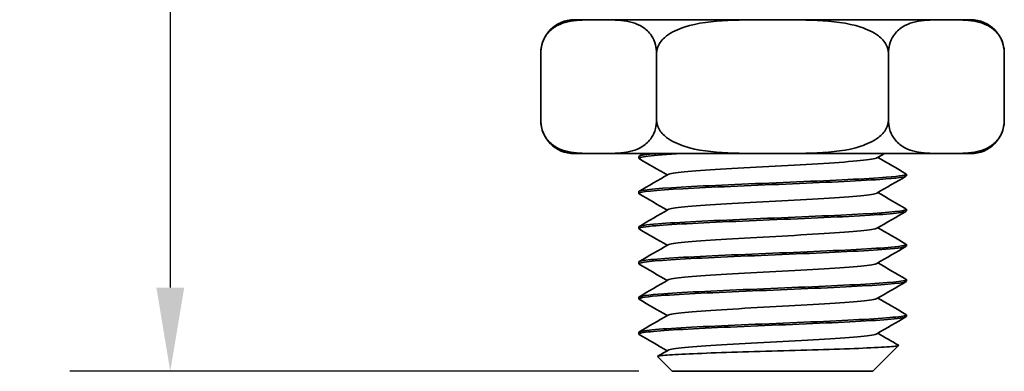
# Model space of a CAD drawing. Units: millimetres. Extents: x 0 to 420, y 0 to 594.
# Drawn here: x 291 to 350, y 207 to 228 of the extents above; entities that cross this region are included whole.
import ezdxf

# ---------------------------------------------------------------- set-up
doc = ezdxf.new("R2010")
doc.units = ezdxf.units.MM
doc.header["$LTSCALE"] = 2
doc.layers.add('Arêtes visibles(ISO)', color=7, linetype='Continuous', lineweight=35)
doc.layers.add('Cotes(ISO)', color=7, linetype='Continuous', lineweight=18)
doc.styles.add('MANTION', font='arial.ttf')
doc.dimstyles.new('Plan commercial', dxfattribs={"dimscale": 2, "dimtxt": 3, "dimasz": 2.5, "dimexe": 3, "dimexo": 1, "dimgap": 0.762, "dimtad": 1, "dimrnd": 1e-08, "dimtxsty": 'MANTION', "dimcen": 0.09, "dimdle": 10, "dimclrd": 7, "dimclre": 7, "dimclrt": 154, "dimazin": 2, "dimtfac": 0.5, "dimtmove": 0, "dimatfit": 3, "dimfxl": 0, "dimtolj": 1, "dimlwd": 25, "dimlwe": 25, "dimarcsym": 0})

# ---------------------------------------------------------------- blocks, each defined once
blk = doc.blocks.new('*D16')
at = {"layer": 'Cotes(ISO)', "color": 7, "linetype": 'Continuous', "lineweight": 25}
for p, q in [((321.788, 409.091), (293.838, 409.091)), ((299.838, 404.091), (299.838, 211.891)), ((327.838, 206.891), (293.838, 206.891))]:
    blk.add_line(p, q, dxfattribs=at)
at = {"layer": 'Cotes(ISO)', "color": 7, "linetype": 'Continuous'}
for points in [[(299.005, 404.091), (300.672, 404.091), (299.838, 409.091)], [(299.005, 211.891), (300.672, 211.891), (299.838, 206.891)]]:
    blk.add_solid(points, dxfattribs=at)
at = {"layer": 'Defpoints', "color": 0, "linetype": 'Continuous'}
for p in [(323.788, 409.091), (299.838, 206.891), (329.838, 206.891)]:
    blk.add_point(p, dxfattribs=at)
at = {"layer": 'Cotes(ISO)', "color": 154, "linetype": 'Continuous', "lineweight": 25, "insert": (290.942, 293.736), "char_height": 6, "attachment_point": 1, "rotation": 90, "style": 'MANTION'}
blk.add_mtext('\\A1; 202\\P[7 61/64]', dxfattribs=at)

msp = doc.modelspace()

# ---------------------------------------------------------------- linework, layer by layer
at = {"layer": 'Arêtes visibles(ISO)'}
for p, q in [((347.694, 227.891), (323.983, 227.891)), ((321.983, 225.891), (321.982, 225.891)), ((321.982, 221.891), (321.982, 225.891)), ((328.91, 225.891), (328.909, 225.891)), ((328.912, 225.891), (328.91, 225.891)), ((328.91, 221.891), (328.91, 225.891)), ((342.766, 225.891), (342.765, 225.891)), ((342.767, 225.891), (342.766, 225.891)), ((342.766, 221.891), (342.766, 225.891)), ((349.695, 225.891), (349.694, 225.891)), ((349.695, 221.891), (349.695, 225.891)), ((321.982, 221.891), (321.983, 221.891)), ((328.909, 221.891), (328.91, 221.891)), ((328.91, 221.891), (328.912, 221.891)), ((342.765, 221.891), (342.766, 221.891)), ((342.766, 221.891), (342.767, 221.891)), ((349.694, 221.891), (349.695, 221.891)), ((323.983, 219.891), (347.694, 219.891)), ((327.838, 219.716), (327.838, 219.616)), ((343.838, 218.666), (343.838, 218.566)), ((327.838, 217.616), (327.838, 217.516)), ((343.838, 216.566), (343.838, 216.466)), ((327.838, 215.516), (327.838, 215.416)), ((343.838, 214.466), (343.838, 214.366)), ((327.838, 213.416), (327.838, 213.316)), ((343.838, 212.366), (343.838, 212.266)), ((327.838, 211.316), (327.838, 211.216)), ((343.838, 210.266), (343.838, 210.166)), ((327.838, 209.216), (327.838, 209.116)), ((341.838, 206.891), (343.379, 208.432)), ((329.838, 206.891), (328.963, 207.766)), ((341.838, 206.891), (329.838, 206.891))]:
    msp.add_line(p, q, dxfattribs=at)
for centre, start, end in [((323.983, 225.891), 90, 180), ((347.694, 225.891), 0, 90), ((323.983, 221.891), 180, 270), ((347.694, 221.891), 270, 0)]:
    msp.add_arc(centre, 2, start, end, dxfattribs=at)
for points, knots in [([(328.909, 225.891), (328.909, 226.056), (328.883, 226.246), (328.793, 226.59), (328.701, 226.786), (328.465, 227.152), (328.261, 227.336), (327.685, 227.708), (327.234, 227.799), (326.324, 227.887), (325.864, 227.886), (325.446, 227.886), (325.027, 227.886), (324.568, 227.887), (323.657, 227.799), (323.207, 227.708), (322.631, 227.336), (322.427, 227.152), (322.191, 226.786), (322.099, 226.59), (322.009, 226.246), (321.983, 226.056), (321.983, 225.891)], [-0.730756, -0.730756, -0.730756, -0.730756, -0.681444, -0.681444, -0.614232, -0.614232, -0.502247, -0.502247, -0.251123, -0.251123, 0, 0, 0, 0.251123, 0.251123, 0.502247, 0.502247, 0.614232, 0.614232, 0.681444, 0.681444, 0.730756, 0.730756, 0.730756, 0.730756]), ([(342.765, 225.891), (342.765, 226.056), (342.713, 226.246), (342.533, 226.59), (342.349, 226.786), (341.876, 227.152), (341.468, 227.336), (340.316, 227.708), (339.415, 227.799), (337.595, 227.887), (336.675, 227.886), (335.838, 227.886), (335.001, 227.886), (334.082, 227.887), (332.261, 227.799), (331.36, 227.708), (330.208, 227.336), (329.8, 227.152), (329.328, 226.786), (329.144, 226.59), (328.963, 226.246), (328.912, 226.056), (328.912, 225.891)], [-0.730756, -0.730756, -0.730756, -0.730756, -0.681444, -0.681444, -0.614232, -0.614232, -0.502247, -0.502247, -0.251123, -0.251123, 0, 0, 0, 0.251123, 0.251123, 0.502247, 0.502247, 0.614232, 0.614232, 0.681444, 0.681444, 0.730756, 0.730756, 0.730756, 0.730756]), ([(349.694, 225.891), (349.694, 226.056), (349.668, 226.246), (349.578, 226.59), (349.486, 226.786), (349.25, 227.152), (349.045, 227.336), (348.47, 227.708), (348.019, 227.799), (347.109, 227.887), (346.649, 227.886), (346.23, 227.886), (345.812, 227.886), (345.352, 227.887), (344.442, 227.799), (343.991, 227.708), (343.416, 227.336), (343.211, 227.152), (342.975, 226.786), (342.883, 226.59), (342.793, 226.246), (342.767, 226.056), (342.767, 225.891)], [-0.730756, -0.730756, -0.730756, -0.730756, -0.681444, -0.681444, -0.614232, -0.614232, -0.502247, -0.502247, -0.251123, -0.251123, 0, 0, 0, 0.251123, 0.251123, 0.502247, 0.502247, 0.614232, 0.614232, 0.681444, 0.681444, 0.730756, 0.730756, 0.730756, 0.730756]), ([(321.983, 221.891), (321.983, 221.727), (322.009, 221.537), (322.099, 221.193), (322.191, 220.997), (322.427, 220.631), (322.631, 220.447), (323.207, 220.075), (323.657, 219.984), (324.568, 219.896), (325.027, 219.897), (325.864, 219.897), (326.324, 219.896), (327.234, 219.984), (327.685, 220.075), (328.261, 220.447), (328.465, 220.631), (328.701, 220.997), (328.793, 221.193), (328.883, 221.537), (328.909, 221.727), (328.909, 221.891)], [0.730756, 0.730756, 0.730756, 0.730756, 0.780068, 0.780068, 0.84728, 0.84728, 0.959265, 0.959265, 1.210389, 1.210389, 1.461512, 1.461512, 1.712635, 1.712635, 1.963759, 1.963759, 2.075744, 2.075744, 2.142956, 2.142956, 2.192268, 2.192268, 2.192268, 2.192268]), ([(328.912, 221.891), (328.912, 221.727), (328.963, 221.537), (329.144, 221.193), (329.328, 220.997), (329.8, 220.631), (330.208, 220.447), (331.36, 220.075), (332.261, 219.984), (334.082, 219.896), (335.001, 219.897), (336.675, 219.897), (337.595, 219.896), (339.415, 219.984), (340.316, 220.075), (341.468, 220.447), (341.876, 220.631), (342.349, 220.997), (342.533, 221.193), (342.713, 221.537), (342.765, 221.727), (342.765, 221.891)], [0.730756, 0.730756, 0.730756, 0.730756, 0.780068, 0.780068, 0.84728, 0.84728, 0.959265, 0.959265, 1.210389, 1.210389, 1.461512, 1.461512, 1.712635, 1.712635, 1.963759, 1.963759, 2.075744, 2.075744, 2.142956, 2.142956, 2.192268, 2.192268, 2.192268, 2.192268]), ([(342.767, 221.891), (342.767, 221.727), (342.793, 221.537), (342.883, 221.193), (342.975, 220.997), (343.211, 220.631), (343.416, 220.447), (343.991, 220.075), (344.442, 219.984), (345.352, 219.896), (345.812, 219.897), (346.649, 219.897), (347.109, 219.896), (348.019, 219.984), (348.47, 220.075), (349.045, 220.447), (349.25, 220.631), (349.486, 220.997), (349.578, 221.193), (349.668, 221.537), (349.694, 221.727), (349.694, 221.891)], [0.730756, 0.730756, 0.730756, 0.730756, 0.780068, 0.780068, 0.84728, 0.84728, 0.959265, 0.959265, 1.210389, 1.210389, 1.461512, 1.461512, 1.712635, 1.712635, 1.963759, 1.963759, 2.075744, 2.075744, 2.142956, 2.142956, 2.192268, 2.192268, 2.192268, 2.192268]), ([(327.869, 219.592), (327.783, 219.643), (327.963, 219.693), (328.414, 219.744), (328.852, 219.793), (329.542, 219.842), (330.404, 219.891)], [-132.5427241, -132.5427241, -132.5427241, -132.5427241, -132.0887983, -132.0887983, -132.0887983, -131.6476922, -131.6476922, -131.6476922, -131.6476922]), ([(328.91, 219.891), (328.835, 219.885), (328.763, 219.879), (328.695, 219.872), (328.134, 219.82), (327.85, 219.768), (327.848, 219.716)], [125.6637061, 125.6637061, 125.6637061, 125.6637061, 125.7203423, 125.7203423, 125.7203423, 126.1873049, 126.1873049, 126.1873049, 126.1873049]), ([(342.079, 219.636), (342.067, 219.629), (341.927, 219.568), (341.069, 219.453), (338.665, 219.291), (335.614, 219.13), (332.614, 218.968), (330.36, 218.808), (329.689, 218.7), (329.597, 218.647)], [129.420991, 129.420991, 129.420991, 129.420991, 129.484676, 129.967828, 130.45098, 130.934131, 131.417283, 131.900435, 132.378397, 132.378397, 132.378397, 132.378397]), ([(327.86, 217.492), (327.845, 217.501), (327.837, 217.509), (327.838, 217.518), (327.848, 217.611), (328.831, 217.703), (330.479, 217.796), (332.128, 217.889), (334.416, 217.982), (336.625, 218.074), (338.835, 218.167), (340.931, 218.26), (342.257, 218.353), (343.275, 218.424), (343.826, 218.495), (343.833, 218.566)], [-138.825909, -138.825909, -138.825909, -138.825909, -138.749479, -138.749479, -138.749479, -137.916894, -137.916894, -137.916894, -137.084309, -137.084309, -137.084309, -136.251724, -136.251724, -136.251724, -135.612083, -135.612083, -135.612083, -135.612083]), ([(343.812, 218.691), (343.925, 218.621), (343.52, 218.551), (342.64, 218.481), (341.471, 218.388), (339.483, 218.296), (337.301, 218.203), (335.118, 218.11), (332.774, 218.017), (331.005, 217.925), (329.236, 217.832), (328.069, 217.739), (327.87, 217.646), (327.849, 217.636), (327.839, 217.626), (327.84, 217.616)], [129.256664, 129.256664, 129.256664, 129.256664, 129.883268, 129.883268, 129.883268, 130.715853, 130.715853, 130.715853, 131.548438, 131.548438, 131.548438, 132.381023, 132.381023, 132.381023, 132.47049, 132.47049, 132.47049, 132.47049]), ([(342.079, 217.536), (342.068, 217.529), (341.929, 217.468), (341.078, 217.354), (338.678, 217.192), (335.628, 217.031), (332.626, 216.869), (330.365, 216.708), (329.689, 216.601), (329.597, 216.547)], [135.704176, 135.704176, 135.704176, 135.704176, 135.765649, 136.248801, 136.731953, 137.215105, 137.698256, 138.181408, 138.661582, 138.661582, 138.661582, 138.661582]), ([(327.867, 215.392), (327.769, 215.451), (328.039, 215.511), (328.667, 215.57), (329.651, 215.663), (331.501, 215.755), (333.636, 215.848), (335.77, 215.941), (338.156, 216.034), (340.045, 216.126), (341.933, 216.219), (343.295, 216.312), (343.702, 216.405), (343.793, 216.425), (343.836, 216.446), (343.834, 216.466)], [-145.109095, -145.109095, -145.109095, -145.109095, -144.577574, -144.577574, -144.577574, -143.744989, -143.744989, -143.744989, -142.912404, -142.912404, -142.912404, -142.079819, -142.079819, -142.079819, -141.895268, -141.895268, -141.895268, -141.895268]), ([(343.813, 216.591), (343.848, 216.571), (343.844, 216.552), (343.799, 216.533), (343.579, 216.44), (342.391, 216.348), (340.609, 216.255), (338.827, 216.162), (336.477, 216.069), (334.299, 215.977), (332.12, 215.884), (330.145, 215.791), (328.995, 215.698), (328.243, 215.638), (327.851, 215.577), (327.846, 215.516)], [135.539849, 135.539849, 135.539849, 135.539849, 135.711363, 135.711363, 135.711363, 136.543948, 136.543948, 136.543948, 137.376533, 137.376533, 137.376533, 138.209118, 138.209118, 138.209118, 138.753676, 138.753676, 138.753676, 138.753676]), ([(342.079, 215.436), (342.068, 215.429), (341.931, 215.369), (341.086, 215.254), (338.691, 215.093), (335.643, 214.931), (332.639, 214.77), (330.369, 214.609), (329.69, 214.501), (329.597, 214.447)], [141.987362, 141.987362, 141.987362, 141.987362, 142.046622, 142.529774, 143.012926, 143.496078, 143.979229, 144.462381, 144.944768, 144.944768, 144.944768, 144.944768]), ([(327.862, 213.292), (327.831, 213.309), (327.831, 213.327), (327.865, 213.344), (328.046, 213.437), (329.197, 213.529), (330.956, 213.622), (332.715, 213.715), (335.054, 213.808), (337.24, 213.9), (339.426, 213.993), (341.424, 214.086), (342.608, 214.179), (343.406, 214.241), (343.825, 214.304), (343.831, 214.366)], [-151.39228, -151.39228, -151.39228, -151.39228, -151.238254, -151.238254, -151.238254, -150.405669, -150.405669, -150.405669, -149.573084, -149.573084, -149.573084, -148.740499, -148.740499, -148.740499, -148.178453, -148.178453, -148.178453, -148.178453]), ([(343.809, 214.491), (343.91, 214.429), (343.618, 214.368), (342.946, 214.307), (341.927, 214.214), (340.051, 214.122), (337.906, 214.029), (335.761, 213.936), (333.381, 213.843), (331.513, 213.751), (329.646, 213.658), (328.319, 213.565), (327.95, 213.472), (327.875, 213.454), (327.84, 213.435), (327.842, 213.416)], [141.823034, 141.823034, 141.823034, 141.823034, 142.372043, 142.372043, 142.372043, 143.204628, 143.204628, 143.204628, 144.037213, 144.037213, 144.037213, 144.869798, 144.869798, 144.869798, 145.036861, 145.036861, 145.036861, 145.036861]), ([(342.079, 213.336), (342.068, 213.329), (341.933, 213.269), (341.095, 213.155), (338.704, 212.994), (335.657, 212.832), (332.652, 212.671), (330.376, 212.509), (329.691, 212.401), (329.597, 212.347), (329.597, 212.347)], [148.270547, 148.270547, 148.270547, 148.270547, 148.327595, 148.810747, 149.293899, 149.777051, 150.260203, 150.743354, 151.226506, 151.227953, 151.227953, 151.227953, 151.227953]), ([(327.865, 211.192), (327.755, 211.26), (328.133, 211.328), (328.964, 211.396), (330.099, 211.489), (332.063, 211.581), (334.238, 211.674), (336.414, 211.767), (338.767, 211.86), (340.559, 211.952), (342.352, 212.045), (343.555, 212.138), (343.792, 212.231), (343.823, 212.243), (343.837, 212.254), (343.836, 212.266)], [-157.675465, -157.675465, -157.675465, -157.675465, -157.06635, -157.06635, -157.06635, -156.233765, -156.233765, -156.233765, -155.40118, -155.40118, -155.40118, -154.568595, -154.568595, -154.568595, -154.461639, -154.461639, -154.461639, -154.461639]), ([(343.816, 212.391), (343.835, 212.38), (343.842, 212.37), (343.836, 212.359), (343.788, 212.266), (342.767, 212.174), (341.092, 212.081), (339.418, 211.988), (337.117, 211.895), (334.912, 211.803), (332.706, 211.71), (330.631, 211.617), (329.337, 211.524), (328.37, 211.455), (327.851, 211.386), (327.844, 211.316)], [148.10622, 148.10622, 148.10622, 148.10622, 148.200139, 148.200139, 148.200139, 149.032724, 149.032724, 149.032724, 149.865309, 149.865309, 149.865309, 150.697894, 150.697894, 150.697894, 151.320046, 151.320046, 151.320046, 151.320046]), ([(342.079, 211.236), (342.069, 211.23), (341.935, 211.17), (341.103, 211.056), (338.717, 210.894), (335.671, 210.733), (332.664, 210.571), (330.383, 210.41), (329.693, 210.302), (329.598, 210.248), (329.597, 210.247)], [154.553732, 154.553732, 154.553732, 154.553732, 154.608569, 155.09172, 155.574872, 156.058024, 156.541176, 157.024327, 157.507479, 157.511138, 157.511138, 157.511138, 157.511138]), ([(327.865, 209.092), (327.818, 209.118), (327.842, 209.144), (327.94, 209.17), (328.292, 209.262), (329.603, 209.355), (331.462, 209.448), (333.32, 209.541), (335.697, 209.633), (337.847, 209.726), (339.996, 209.819), (341.884, 209.912), (342.918, 210.004), (343.519, 210.058), (343.826, 210.112), (343.829, 210.166)], [-163.958651, -163.958651, -163.958651, -163.958651, -163.72703, -163.72703, -163.72703, -162.894445, -162.894445, -162.894445, -162.06186, -162.06186, -162.06186, -161.229275, -161.229275, -161.229275, -160.744824, -160.744824, -160.744824, -160.744824]), ([(343.808, 210.291), (343.897, 210.238), (343.698, 210.186), (343.209, 210.133), (342.346, 210.04), (340.593, 209.947), (338.499, 209.855), (336.405, 209.762), (334.003, 209.669), (332.048, 209.576), (330.093, 209.484), (328.614, 209.391), (328.076, 209.298), (327.918, 209.271), (327.842, 209.244), (327.845, 209.216)], [154.389405, 154.389405, 154.389405, 154.389405, 154.860819, 154.860819, 154.860819, 155.693404, 155.693404, 155.693404, 156.525989, 156.525989, 156.525989, 157.358574, 157.358574, 157.358574, 157.603231, 157.603231, 157.603231, 157.603231]), ([(342.079, 209.136), (342.069, 209.13), (341.938, 209.07), (341.112, 208.957), (338.73, 208.795), (335.686, 208.634), (332.677, 208.472), (330.391, 208.311), (329.695, 208.202), (329.598, 208.148), (329.597, 208.147)], [160.836917, 160.836917, 160.836917, 160.836917, 160.889542, 161.372693, 161.855845, 162.338997, 162.822149, 163.3053, 163.788452, 163.794323, 163.794323, 163.794323, 163.794323]), ([(343.373, 208.448), (343.402, 208.431), (343.358, 208.414), (343.052, 208.369), (342.68, 208.342), (341.614, 208.287), (340.933, 208.259), (339.352, 208.204), (338.469, 208.177), (336.619, 208.122), (335.671, 208.094), (333.833, 208.039), (332.961, 208.012), (331.408, 207.957), (330.739, 207.929), (329.694, 207.874), (329.324, 207.847), (329, 207.801), (328.946, 207.784), (328.963, 207.766)], [1.635101, 1.635101, 1.635101, 1.635101, 1.819052, 1.819052, 2.111184, 2.111184, 2.40016, 2.40016, 2.685977, 2.685977, 2.968636, 2.968636, 3.248136, 3.248136, 3.524476, 3.524476, 3.797656, 3.797656, 3.971761, 3.971761, 3.971761, 3.971761])]:
    msp.add_open_spline(points, degree=3, knots=knots, dxfattribs=at)
for points in [[(327.859, 219.741), (327.946, 219.791), (328.033, 219.841), (328.12, 219.891)], [(329.544, 218.616), (328.982, 218.942), (328.421, 219.267), (327.859, 219.592)], [(342.521, 219.891), (342.374, 219.806), (342.227, 219.721), (342.08, 219.636)], [(342.133, 219.666), (342.694, 219.341), (343.256, 219.016), (343.817, 218.691)], [(327.859, 217.641), (328.438, 217.976), (329.018, 218.311), (329.597, 218.647)], [(343.817, 218.542), (343.238, 218.207), (342.659, 217.871), (342.08, 217.536)], [(329.544, 216.516), (328.982, 216.842), (328.421, 217.167), (327.859, 217.492)], [(342.133, 217.566), (342.694, 217.241), (343.256, 216.916), (343.817, 216.591)], [(327.859, 215.541), (328.438, 215.876), (329.018, 216.211), (329.597, 216.547)], [(343.817, 216.442), (343.238, 216.107), (342.659, 215.771), (342.08, 215.436)], [(342.133, 215.466), (342.694, 215.141), (343.256, 214.816), (343.817, 214.491)], [(329.544, 214.416), (328.982, 214.742), (328.421, 215.067), (327.859, 215.392)], [(327.859, 213.441), (328.438, 213.776), (329.018, 214.111), (329.597, 214.447)], [(343.817, 214.342), (343.238, 214.007), (342.659, 213.671), (342.08, 213.336)], [(329.544, 212.316), (328.982, 212.642), (328.421, 212.967), (327.859, 213.292)], [(342.133, 213.366), (342.694, 213.041), (343.256, 212.716), (343.817, 212.391)], [(327.859, 211.341), (328.438, 211.676), (329.018, 212.011), (329.597, 212.347)], [(343.817, 212.242), (343.238, 211.907), (342.659, 211.571), (342.08, 211.236)], [(329.544, 210.216), (328.982, 210.542), (328.421, 210.867), (327.859, 211.192)], [(342.133, 211.266), (342.694, 210.941), (343.256, 210.616), (343.817, 210.291)], [(327.859, 209.241), (328.438, 209.576), (329.018, 209.911), (329.597, 210.247)], [(343.817, 210.142), (343.238, 209.807), (342.659, 209.471), (342.08, 209.136)], [(329.544, 208.116), (328.982, 208.442), (328.421, 208.767), (327.859, 209.092)], [(342.133, 209.166), (342.546, 208.927), (342.959, 208.687), (343.373, 208.448)], [(328.97, 207.784), (329.179, 207.905), (329.388, 208.026), (329.597, 208.147)]]:
    msp.add_open_spline(points, degree=3, dxfattribs=at)

# ---------------------------------------------------------------- dimensions: what is measured, and where the dimension line sits
at = {"layer": 'Cotes(ISO)', "color": 7, "linetype": 'Continuous', "lineweight": 25}
dim = msp.add_linear_dim(base=(299.838, 206.891), p1=(323.788, 409.091), p2=(329.838, 206.891), angle=90, text=' <>\\X[7 61/64]', dimstyle='Plan commercial', override={"dimdec": 0, "dimpost": '\\X', "dimtp": 0, "dimtm": 0, "dimtdec": 2, "dimtofl": 0, "dimatfit": 1, "dimtvp": -0.25}, dxfattribs=at)
dim.commit()
dim.dimension.update_dxf_attribs({"geometry": '*D16', "text_midpoint": (299.838, 309.491), "dimtype": 160})

doc.saveas('drawing.dxf')
